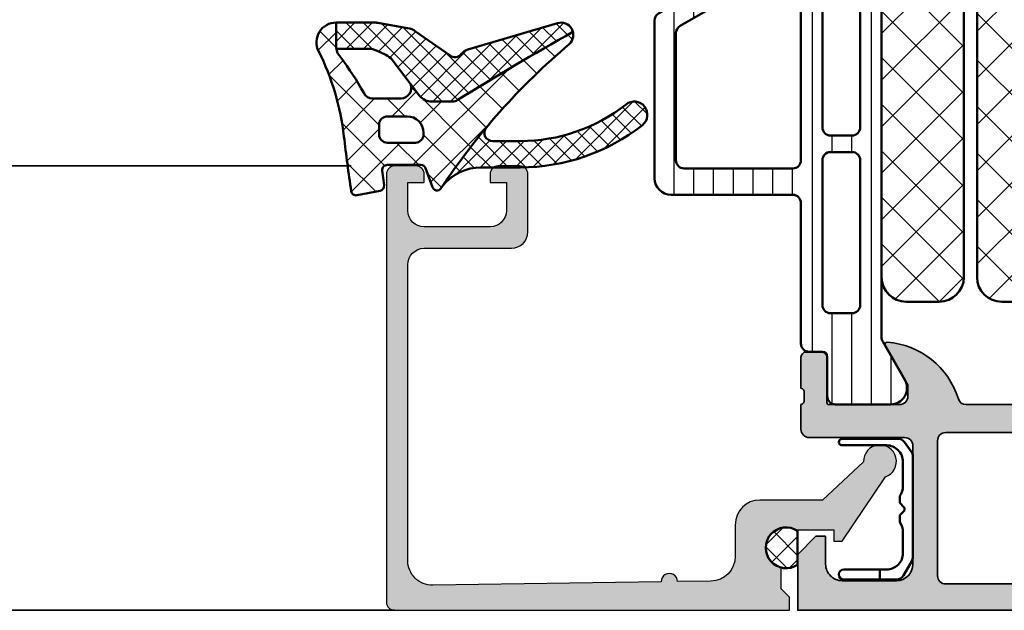
# Model space of a CAD drawing. Units: millimetres. Extents: x 2530 to 23610, y 389 to 3503.
# Drawn here: x 11577 to 11637, y 2221 to 2257 of the extents above; entities that cross this region are included whole.
import ezdxf

# ---------------------------------------------------------------- set-up
doc = ezdxf.new("R2010")
doc.units = ezdxf.units.MM
for name, color, linetype, lineweight in [('S01_Bemaßung', 140, 'Continuous', 25), ('S03_AL_Kontur', 8, 'Continuous', 35), ('S04_AL_Schraffur', 253, 'Continuous', 25), ('S05_EPDM_Kontur', 43, 'Continuous', 50), ('S06_EPDM_Schraffur', 43, 'Continuous', 25), ('S07_Isolation_Kontur', 91, 'Continuous', 50), ('S08_Isolation_Schraffur', 91, 'Continuous', 25), ('S13_Zubehör_Kontur', 32, 'Continuous', 50)]:
    doc.layers.add(name, color=color, linetype=linetype, lineweight=lineweight)
pattern_1 = [(45, (0, 0), (-1.060660171779821, 1.060660171779821), []), (135, (0, 0), (-1.060660171779821, -1.060660171779821), [])]

# ---------------------------------------------------------------- blocks, each defined once
blk = doc.blocks.new('391460_s')
at = {"layer": 'S04_AL_Schraffur'}
h = blk.add_hatch(color=256, dxfattribs=at)
edge = h.paths.add_edge_path()
edge.add_line((1.70001220703125, 4.50001355361951), (1.70001220703125, 2.800016843795675))
edge.add_arc((2.699988454923178, 2.799993210894067), 0.9999762481711912, 179.9986459023178, 270.0013609278977)
edge.add_line((2.700012207031705, 1.800016963004964), (6, 1.800016963004964))
edge.add_arc((5.999987457678243, 2.800029505327769), 1.000012542401459, 270.0007186130888, 359.9992745567476)
edge.add_line((6.999999999999545, 2.800016843795675), (6.999999999999545, 10.00001403045644))
edge.add_arc((6.499973327062776, 9.999987357519217), 0.5000266736481771, 0.003056330414818736, 89.9969436695331)
edge.add_line((6.500000000000455, 10.50001403045599), (0.7000000000002728, 10.50001403045644))
edge.add_arc((0.7000000000003865, 11.00001403045655), 0.5000000000001137, 180.000000000013, 269.999999999987, ccw=False)
edge.add_line((0.2000000000002728, 11.00001403045644), (0.1999999999998181, 12.50000093998803))
edge.add_arc((0.1211635534567836, 12.76752153198112), 0.2788950563274098, 286.4198764194917, 361.164589374097)
edge.add_line((0.4000009999998048, 12.77318993997949), (0.4000009999997906, 13.22678393997948))
edge.add_arc((0.1211329043566123, 13.23244459945653), 0.2789255417371596, 358.837129927115, 433.5754054446468)
edge.add_line((0.1999999999997761, 13.49998793997948), (0.1999999999997335, 15.379998939988))
edge.add_arc((0.499999999999723, 15.379998939988), 0.2999999999999895, 89.99999999999937, 180.0000000000007, ccw=False)
edge.add_line((0.4999999999997259, 15.67999893998799), (1.479974319042513, 15.67999893998802))
edge.add_arc((1.479974319042515, 15.37999893998801), 0.3000000000000096, 3.0127011996228248e-12, 90.00000000000028, ccw=False)
edge.add_line((1.779974319042524, 15.37999893998803), (1.779974319042581, 12.61999729860507))
edge.add_arc((1.899974319042581, 12.61999729860507), 0.1200000000000001, 180.0000000000017, 270.0000993483417)
edge.add_line((1.899974527117261, 12.49999729860525), (6.199998451988489, 12.5000047546564))
edge.add_arc((6.20001133424215, 12.99999187226436), 0.4999871177739236, 269.9985237644347, 360.0006019646834)
edge.add_line((6.699998451988479, 12.99999712526187), (6.699998451988464, 13.70000170289859))
edge.add_line((6.699998451988464, 13.70000170289859), (5.319144780224207, 16.0917182750109))
edge.add_arc((5.437530550121105, 16.16006810665604), 0.1367000000000011, 85.5272736079367, 209.9999185203851, ccw=False)
edge.add_arc((5.064266512772083, 11.38825965200797), 4.923085062803545, 17.28955271573659, 85.5272736079425, ccw=False)
edge.add_arc((10.24230951399256, 13.0000047546561), 0.4999999999996058, 197.2895527157382, 270.0000000000028)
edge.add_line((10.24230951399259, 12.5000047546565), (19.7576901045385, 12.5000047546565))
edge.add_arc((19.75769010453852, 13.00000475465611), 0.4999999999996092, 269.9999999999972, 342.7104472842617)
edge.add_arc((24.93573310575901, 11.38825965200797), 4.923085062803549, 94.47272639205761, 162.7104472842633, ccw=False)
edge.add_arc((24.56246906840999, 16.16006810665604), 0.1367000000000029, -29.999918520384824, 94.47272639206221, ccw=False)
edge.add_line((24.68085483830689, 16.0917182750109), (23.30000116654263, 13.70000170289859))
edge.add_line((23.30000116654263, 13.70000170289859), (23.30000116654261, 12.99999712526187))
edge.add_arc((23.79998828428894, 12.99999187226436), 0.4999871177739202, 179.9993980353166, 270.0014762355657)
edge.add_line((23.8000011665426, 12.5000047546564), (28.10002509141383, 12.49999729860525))
edge.add_arc((28.10002529948851, 12.61999729860507), 0.1200000000000002, 269.9999006516579, 359.9999999999984)
edge.add_line((28.22002529948851, 12.61999729860507), (28.22002529948857, 15.37999893998803))
edge.add_arc((28.52002529948858, 15.37999893998801), 0.3000000000000078, 89.99999999999932, 179.999999999997, ccw=False)
edge.add_line((28.52002529948858, 15.67999893998802), (29.49999961853137, 15.67999893998799))
edge.add_arc((29.49999961853137, 15.379998939988), 0.2999999999999901, -6.821210263296962e-13, 90, ccw=False)
edge.add_line((29.79999961853136, 15.379998939988), (29.79999961853132, 13.49998793997948))
edge.add_arc((29.87886671417448, 13.23244459945653), 0.2789255417371603, 106.4245945553535, 181.1628700728849)
edge.add_line((29.5999986185313, 13.22678393997948), (29.59999861853129, 12.77318993997949))
edge.add_arc((29.87883659691074, 12.76752152116956), 0.2788955882737181, 178.8354106259006, 253.5801235805062)
edge.add_line((29.80000000000018, 12.50000041892507), (29.80000000000018, 11.00001403045667))
edge.add_arc((29.29999999999995, 11.00001403045667), 0.5000000000002274, 270.00000000002603, 360, ccw=False)
edge.add_line((29.30000000000018, 10.50001403045644), (23.5, 10.50001403045644))
edge.add_arc((23.50002667293802, 9.99998735751933), 0.5000266736485183, 90.00305633050601, 179.9969436696242)
edge.add_line((23.00000000000091, 10.00001403045621), (23.00000000000091, 2.80001684379522))
edge.add_arc((24.00001254232199, 2.800029505327542), 1.000012542401233, 180.0007254432655, 269.9992813869241)
edge.add_line((24.00000000000045, 1.800016963004964), (27.29998779296875, 1.800016963004964))
edge.add_arc((27.30001154507739, 2.799993210893954), 0.9999762481710777, 269.9986390720956, 360.0013540976757)
edge.add_line((28.2999877929692, 2.800016843795447), (28.2999877929692, 4.500013553619283))
edge.add_line((28.2999877929692, 4.500013553619283), (28.90002441406341, 4.500013553619283))
edge.add_line((28.90002441406341, 4.500013553619283), (30, 3.400038206100817))
edge.add_line((30, 3.400038206100817), (30.00000000000045, 0))
edge.add_line((30.00000000000045, 0), (0, 0))
edge.add_line((0, 0), (4.547473508864641e-13, 3.400038206099907))
edge.add_line((4.547473508864641e-13, 3.400038206099907), (1.099975585936591, 4.500013553619283))
edge.add_line((1.099975585936591, 4.500013553619283), (1.70001220703125, 4.50001355361951))
edge = h.paths.add_edge_path(flags=16)
edge.add_line((8.499999618530637, 2.100019895553487), (8.499999618530637, 10.29999999999995))
edge.add_arc((8.99999961853041, 10.30000000000018), 0.4999999999997726, 90.00000000002609, 180.0000000000261, ccw=False)
edge.add_line((8.999999618530182, 10.79999999999995), (21.00000000000091, 10.79999999999995))
edge.add_arc((21.0000000000006, 10.3000000000001), 0.4999999999998579, -1.63140612130519e-11, 89.99999999996419, ccw=False)
edge.add_line((21.50000000000045, 10.29999999999995), (21.50000000000091, 2.100020014762777))
edge.add_arc((21.00000000000091, 2.100020014762777), 0.5, 270, 360, ccw=False)
edge.add_line((21.00000000000091, 1.600020014762777), (8.999999618530182, 1.600020014762777))
edge.add_arc((8.999996745898267, 2.100017142129735), 0.4999971273752108, 179.9996844790669, 270.00032918126095, ccw=False)
at = {"layer": 'S03_AL_Kontur'}
for points in [[(1.70001220703125, 4.50001355361951), (1.70001220703125, 2.800016843795675, 0.4142274415189972), (2.700012207031705, 1.800016963004964), (6, 1.800016963004964, 0.4142061804470671), (6.999999999999545, 2.800016843795675), (6.999999999999545, 10.00001403045644, 0.414182315095238), (6.500000000000455, 10.50001403045599), (0.7000000000002728, 10.50001403045644, -0.4142135623729619), (0.2000000000002728, 11.00001403045644), (0.1999999999998181, 12.50000093998803, 0.3382124742369607), (0.4000009999998048, 12.77318993997949), (0.4000009999997906, 13.22678393997948, 0.3381811729244373), (0.1999999999997761, 13.49998793997948), (0.1999999999997335, 15.379998939988, -0.4142135623731019), (0.4999999999997259, 15.67999893998799), (1.479974319042513, 15.67999893998802, -0.4142135623730813), (1.779974319042524, 15.37999893998803), (1.779974319042581, 12.61999729860507, 0.4142140702370352), (1.899974527117261, 12.49999729860525), (6.199998451988489, 12.5000047546564, 0.4142241860708905), (6.699998451988479, 12.99999712526187), (6.699998451988464, 13.70000170289859), (5.319144780224207, 16.0917182750109, -0.6036709682004812), (5.448191036738074, 16.29635179616102, -0.3068652480672054), (9.764902010583437, 12.85140436539595, 0.3283503400294169), (10.24230951399259, 12.5000047546565), (19.7576901045385, 12.5000047546565, 0.3283503400294169), (20.23509760794765, 12.85140436539595, -0.3068652480672054), (24.55180858179302, 16.29635179616102, -0.6036709682004812), (24.68085483830689, 16.0917182750109), (23.30000116654263, 13.70000170289859), (23.30000116654261, 12.99999712526187, 0.4142241860708905), (23.8000011665426, 12.5000047546564), (28.10002509141383, 12.49999729860525, 0.4142140702370352), (28.22002529948851, 12.61999729860507), (28.22002529948857, 15.37999893998803, -0.4142135623730813), (28.52002529948858, 15.67999893998802), (29.49999961853137, 15.67999893998799, -0.4142135623731019), (29.79999961853136, 15.379998939988), (29.79999961853132, 13.49998793997948, 0.3381811729244373), (29.5999986185313, 13.22678393997948), (29.59999861853129, 12.77318993997949, 0.3382124742369607), (29.80000000000018, 12.50000041892507), (29.80000000000018, 11.00001403045667, -0.4142135623729619), (29.30000000000018, 10.50001403045644), (23.5, 10.50001403045644, 0.414182315095238), (23.00000000000091, 10.00001403045621), (23.00000000000091, 2.80001684379522, 0.414206180447067), (24.00000000000045, 1.800016963004964), (27.29998779296875, 1.800016963004964, 0.4142274415189972), (28.2999877929692, 2.800016843795447), (28.2999877929692, 4.500013553619283), (28.90002441406341, 4.500013553619283), (30, 3.400038206100817), (30.00000000000045, 0), (0, 0), (4.547473508864641e-13, 3.400038206099907), (1.099975585936591, 4.500013553619283)], [(8.499999618530637, 2.100019895553487), (8.499999618530637, 10.29999999999995, -0.414213562373095), (8.999999618530182, 10.79999999999995), (21.00000000000091, 10.79999999999995, -0.4142135623729951), (21.50000000000045, 10.29999999999995), (21.50000000000091, 2.100020014762777, -0.414213562373095), (21.00000000000091, 1.600020014762777), (8.999999618530182, 1.600020014762777, -0.4142168580629772)]]:
    blk.add_lwpolyline(points, format="xyb", close=True, dxfattribs=at)
blk = doc.blocks.new('30021720_s')
at = {"layer": 'S08_Isolation_Schraffur'}
h = blk.add_hatch(dxfattribs=at)
h.set_pattern_fill('LINIE', color=256, scale=1.2, angle=90)
h.set_pattern_definition([(90, (-3.108624468950438e-15, 21.25), (-1.2, 7.347880794884119e-17), [])])
h.paths.add_polyline_path([(1.599999999999994, 39.58999999999999, -0.4142135623730936), (1.299999999999995, 39.28999999999999), (0.4999999999999942, 39.28999999999999, 0.4142135623730956), (-5.773159728050814e-15, 38.78999999999999), (-3.108624468950438e-15, 26.25, -0.4142135623730951), (-0.5000000000000031, 25.75), (-5.066025403784446, 25.75, 0.1316524975873956), (-5.316025403784446, 25.68301270189222), (-8.650000000000006, 23.75814157129578, 0.2679491924311221), (-8.900000000000006, 23.32512886940356), (-8.900000000000006, 13.74999999999999, 0.4142135623730947), (-7.900000000000006, 12.74999999999999), (-0.5000000000000022, 12.74999999999999, -0.4142135623730953), (-2.220446049250313e-15, 12.24999999999999), (4.440892098500626e-16, 3.709999999999994, 0.414213562373094), (0.4999999999999938, 3.209999999999994), (1.300000000000003, 3.209999999999994, -0.4142135623730946), (1.600000000000001, 2.909999999999997), (1.599999999999998, 0.509999999999998, 0.4142135623730883), (2.099999999999992, 0.01000000000001222), (5.443449007382986, 0.009999999999990905, 0.5773502691896256), (6.30947441116743, 1.509999999999991), (4.966987298107785, 3.835255888325747, -0.1316524975873977), (4.900000000000004, 4.085255888325754), (4.899999999999995, 38.41474411167424, -0.131652497587396), (4.966987298107775, 38.66474411167424), (6.309474411167416, 40.98999999999999, 0.5773502691896261), (5.443449007382979, 42.48999999999999), (2.099999999999995, 42.48999999999999, 0.4142135623730949), (1.599999999999996, 41.98999999999999)])
h.paths.add_polyline_path([(3.1, 36.95, -0.4142135623730958), (3.600000000000001, 36.45), (3.600000000000002, 27.65, -0.414213562373095), (3.100000000000002, 27.15), (1.799999999999998, 27.15, -0.4142135623730951), (1.299999999999998, 27.65), (1.3, 36.45, -0.4142135623730951), (1.8, 36.95)], flags=16)
h.paths.add_polyline_path([(3.100000000000001, 26.15, -0.4142135623730951), (3.600000000000001, 25.65), (3.600000000000001, 16.84999999999999, -0.4142135623730951), (3.100000000000001, 16.34999999999999), (1.799999999999998, 16.34999999999999, -0.414213562373095), (1.299999999999998, 16.84999999999999), (1.299999999999998, 25.65, -0.4142135623730951), (1.799999999999998, 26.15)], flags=16)
h.paths.add_polyline_path([(-3.108624468950438e-15, 23.95), (-3.108624468950438e-15, 14.84999999999999, -0.414213562373095), (-0.5000000000000031, 14.34999999999999), (-7.100000000000005, 14.34999999999999, -0.414213562373094), (-7.600000000000005, 14.84999999999999), (-7.600000000000005, 22.57457351945706, -0.2679491924311213), (-7.350000000000003, 23.00758622134927), (-4.967691453623985, 24.38301270189221, -0.1316524975873964), (-4.717691453623983, 24.45), (-0.5000000000000031, 24.45, -0.4142135623730961)], flags=16)
h.paths.add_polyline_path([(3.100000000000001, 15.34999999999999, -0.4142135623730951), (3.600000000000001, 14.84999999999999), (3.600000000000002, 6.049999999999997, -0.414213562373095), (3.100000000000002, 5.549999999999997), (1.8, 5.549999999999997, -0.4142135623730951), (1.3, 6.049999999999997), (1.299999999999998, 14.84999999999999, -0.414213562373095), (1.799999999999998, 15.34999999999999)], flags=16)
at = {"layer": 'S07_Isolation_Kontur'}
for points in [[(-0.5000000000000029, 25.75, 0.4142135623730951), (-2.969846590872294e-15, 26.25), (-5.329070518200751e-15, 38.78999999999999, -0.4142135623730963), (0.4999999999999951, 39.28999999999999), (1.299999999999994, 39.28999999999999, 0.414213562373095), (1.599999999999994, 39.58999999999999), (1.599999999999996, 41.98999999999999, -0.414213562373095), (2.099999999999994, 42.48999999999999), (5.443449007382977, 42.48999999999999, -0.5773502691896276), (6.309474411167415, 40.98999999999999), (4.966987298107776, 38.66474411167424, 0.1316524975873965), (4.899999999999995, 38.41474411167424), (4.900000000000004, 4.085255888325758, 0.1316524975873975), (4.966987298107783, 3.835255888325754), (6.309474411167429, 1.509999999999998, -0.5773502691896276), (5.443449007382991, 0.009999999999994458), (2.100000000000003, 0.01000000000000156, -0.414213562373095), (1.599999999999998, 0.5099999999999945), (1.600000000000001, 2.91, 0.414213562373095), (1.300000000000002, 3.209999999999997), (0.5000000000000007, 3.210000000000001, -0.4142135623730937), (2.220446049250313e-16, 3.709999999999997), (-2.55351295663786e-15, 12.24999999999999, 0.414213562373095), (-0.5000000000000024, 12.74999999999999), (-7.900000000000004, 12.74999999999999, -0.414213562373095), (-8.900000000000006, 13.74999999999999), (-8.900000000000006, 23.32512886940357, -0.2679491924311226), (-8.650000000000004, 23.75814157129579), (-5.316025403784444, 25.68301270189222, -0.1316524975873959), (-5.066025403784444, 25.75)], [(1.299999999999998, 27.65, 0.414213562373095), (1.799999999999998, 27.15), (3.100000000000001, 27.15, 0.414213562373095), (3.600000000000002, 27.65), (3.600000000000001, 36.45, 0.414213562373095), (3.100000000000001, 36.95), (1.800000000000001, 36.95, 0.414213562373095), (1.3, 36.45)], [(1.299999999999998, 16.84999999999999, 0.414213562373095), (1.799999999999998, 16.34999999999999), (3.100000000000001, 16.34999999999999, 0.414213562373095), (3.600000000000001, 16.84999999999999), (3.600000000000001, 25.65, 0.414213562373095), (3.100000000000001, 26.15), (1.799999999999998, 26.15, 0.414213562373095), (1.299999999999998, 25.65)], [(-7.350000000000005, 23.00758622134927, 0.2679491924311226), (-7.600000000000005, 22.57457351945705), (-7.600000000000005, 14.84999999999999, 0.414213562373095), (-7.100000000000003, 14.34999999999999), (-0.5000000000000036, 14.34999999999999, 0.4142135623730951), (-3.108624468950438e-15, 14.84999999999999), (-3.108624468950438e-15, 23.95, 0.414213562373095), (-0.5000000000000031, 24.45), (-4.717691453623983, 24.45, 0.1316524975873958), (-4.967691453623983, 24.38301270189222)], [(1.3, 6.049999999999997, 0.414213562373095), (1.8, 5.549999999999995), (3.100000000000001, 5.549999999999995, 0.414213562373095), (3.600000000000002, 6.049999999999997), (3.600000000000001, 14.84999999999999, 0.414213562373095), (3.100000000000001, 15.35), (1.799999999999998, 15.35, 0.414213562373095), (1.299999999999998, 14.84999999999999)]]:
    blk.add_lwpolyline(points, format="xyb", close=True, dxfattribs=at)
blk = doc.blocks.new('288025_s')
at = {"layer": 'S08_Isolation_Schraffur'}
h = blk.add_hatch(dxfattribs=at)
h.set_pattern_fill('NETZ', color=256, scale=2, angle=45)
h.set_pattern_definition([(45, (0, 0), (-1.414213562373095, 1.414213562373095), []), (135, (0, 0), (-1.414213562373095, -1.414213562373095), [])])
h.paths.add_polyline_path([(-13.5, 2.442490654175344e-15, 0.6482315195103738), (-14.6180339887499, -2.499999999999996, 0.6482315195103739), (-13.5, -4.999999999999993), (13.5, -4.999999999999999, 0.6482315195103735), (14.6180339887499, -2.500000000000002, 0.6482315195103738), (13.5, -2.442490654175344e-15)])
at = {"layer": 'S07_Isolation_Kontur'}
blk.add_lwpolyline([(-13.5, -4.999999999999993, -0.414213562373095), (-15, -3.499999999999994), (-15, -1.499999999999997, -0.414213562373095), (-13.5, 2.664535259100376e-15), (13.5, -2.664535259100376e-15, -0.414213562373095), (15, -1.500000000000003), (15, -3.499999999999999, -0.414213562373095), (13.5, -4.999999999999999)], format="xyb", close=True, dxfattribs=at)
blk = doc.blocks.new('278256_s')
blk.add_blockref('30021720_s', (0, 0))
at = {"rotation": 89.99999999999997}
blk.add_blockref('288025_s', (4.899999999999999, 21.25), dxfattribs=at)
blk = doc.blocks.new('288027_s')
at = {"layer": 'S08_Isolation_Schraffur'}
h = blk.add_hatch(dxfattribs=at)
h.set_pattern_fill('NETZ', color=256, scale=2, angle=-45.00000000000001, style=0)
h.set_pattern_definition([(315, (0, 0), (1.414213562373095, 1.414213562373095), []), (44.99999999999999, (0, 0), (-1.414213562373095, 1.414213562373095), [])])
h.paths.add_polyline_path([(13.5, -14, 0.4142135623730952), (15, -12.5), (15, -1.500000000000002, 0.4142135623730949), (13.5, -1.77635683940025e-15), (-13.5, 1.77635683940025e-15, 0.4142135623730952), (-15, -1.499999999999998), (-15, -12.5, 0.4142135623730949), (-13.5, -14)])
at = {"layer": 'S07_Isolation_Kontur'}
blk.add_lwpolyline([(-15, -1.499999999999997), (-15, -12.49999999999999, 0.414213562373095), (-13.5, -14), (13.5, -14, 0.414213562373095), (15, -12.5), (15, -1.500000000000003, 0.414213562373095), (13.5, -2.479827866490314e-15), (-13.5, 2.479827866490314e-15, 0.414213562373095)], format="xyb", close=True, dxfattribs=at)
blk = doc.blocks.new('278258_s')
blk.add_blockref('30021720_s', (0, 0))
at = {"extrusion": (9.552264964192278e-47, 5.200010849845543e-31, -1), "rotation": 270.0000000000001}
blk.add_blockref('288027_s', (-4.899999999999999, 21.25), dxfattribs=at)
blk = doc.blocks.new('480930_s_kv')
for name, p in [('278256_s', (0.2000000000001265, 12.49999729860525)), ('391460_s', (-6.661338147750939e-16, 0))]:
    blk.add_blockref(name, p)
at = {"extrusion": (0, 0, -1)}
blk.add_blockref('278258_s', (-29.79999999999988, 12.49999729860528), dxfattribs=at)
blk = doc.blocks.new('244511_s')
at = {"layer": 'S06_EPDM_Schraffur'}
h = blk.add_hatch(dxfattribs=at)
h.set_pattern_fill('NETZ', color=256, angle=45, style=0)
h.set_pattern_definition([(45, (0, 0), (-0.7071067811865475, 0.7071067811865476), []), (135, (0, 0), (-0.7071067811865476, -0.7071067811865475), [])])
edge = h.paths.add_edge_path()
edge.add_line((-1.028274376617901, -0.6950863626262218), (1.0282743766179, -0.695086362626223))
edge.add_arc((7.969791082744348e-17, -6.661338147750939e-16), 1.241166082809986, 325.9423436566673, 574.0576563433327)
at = {"layer": 'S05_EPDM_Kontur'}
blk.add_lwpolyline([(-1.028274376617901, -0.6950863626262218), (1.0282743766179, -0.695086362626223, 1.883011469958767)], format="xyb", close=True, dxfattribs=at)
blk = doc.blocks.new('391730_s')
at = {"layer": 'S04_AL_Schraffur'}
h = blk.add_hatch(color=256, dxfattribs=at)
edge = h.paths.add_edge_path()
edge.add_arc((26.5, 23.20000000000001), 0.5, 269.9999999999984, 360)
edge.add_line((27, 23.20000000000001), (27, 24.49999999999999))
edge.add_arc((26.5, 24.5), 0.5000000000000036, 359.9999999999984, 449.9999999999992)
edge.add_line((26.50000000000001, 25.00000000000001), (0.5, 25))
edge.add_arc((0.5000000000000016, 24.5), 0.5, 90.00000000000001, 180)
edge.add_line((-1.110223024625149e-16, 24.5), (-4.500968288754817e-15, 0.5))
edge.add_line((-4.500968288754817e-15, 0.5), (0.7999999999999955, 0.5))
edge.add_line((0.7999999999999955, 0.5), (1.299999999999996, 1))
edge.add_line((1.299999999999996, 1), (2.586533890048841, 1))
edge.add_arc((3.8, 0.6999999999999988), 1.249999999999999, -28.35763657632799, 166.113459637371, ccw=False)
edge.add_line((4.899999999999999, 0.1062828956481022), (4.9, -2.200000000000001))
edge.add_line((4.9, -2.200000000000001), (4.200000000000001, -2.200000000000001))
edge.add_line((4.200000000000001, -2.200000000000001), (4.200000000000002, -2.700000000000001))
edge.add_line((4.200000000000002, -2.700000000000001), (8.108172022223648, -5.336095314275139))
edge.add_arc((9.05, -4.999999999999999), 0.9999999999999989, 199.6391572038581, 451.0630007854817)
edge.add_line((9.031448200666743, -4.00017209943836), (6.7, -1.5))
edge.add_line((6.7, -1.5), (6.700000000000001, 2.299999999999999))
edge.add_arc((5.2, 2.299999999999999), 1.500000000000001, 0, 90.00000000000004)
edge.add_line((5.199999999999999, 3.8), (3.277557375231189, 3.8))
edge.add_arc((3.27755737523119, 5.299999999999999), 1.499999999999999, 180.8636900445995, 269.99999999999994, ccw=False)
edge.add_line((1.777727796424562, 5.277389503837087), (1.747235324516612, 7.300056807064456))
edge.add_arc((1.739698492462308, 7.799999999999999), 0.5000000000000004, 270.8636900445995, 450.8636900445995)
edge.add_line((1.732161660408003, 8.299943192935542), (1.522953927077832, 22.17738950383709))
edge.add_arc((3.022783505884462, 22.2), 1.500000000000002, 89.99999999999989, 180.8636900445995, ccw=False)
edge.add_line((3.022783505884465, 23.7), (20.99999999999999, 23.7))
edge.add_arc((20.99999999999999, 22.7), 1.000000000000004, 3.979039320256561e-13, 90.00000000000023, ccw=False)
edge.add_line((22, 22.7), (22, 17.4))
edge.add_arc((23, 17.4), 1, 179.9999999999998, 270)
edge.add_line((23, 16.4), (26.5, 16.4))
edge.add_arc((26.5, 16.9), 0.5, 270, 359.9999999999996)
edge.add_line((27, 16.9), (27, 18.20000000000001))
edge.add_arc((26.5, 18.20000000000001), 0.5, 359.9999999999996, 450)
edge.add_line((26.5, 18.70000000000001), (26, 18.70000000000001))
edge.add_line((26, 18.70000000000001), (26, 17.70000000000001))
edge.add_line((26, 17.70000000000001), (24.3, 17.70000000000004))
edge.add_arc((24.3, 18.70000000000004), 1, 180, 270, ccw=False)
edge.add_line((23.3, 18.70000000000004), (23.29999999999999, 22.70000000000001))
edge.add_arc((24.29999999999998, 22.70000000000001), 0.9999999999999964, 90, 180.0000000000004, ccw=False)
edge.add_line((24.29999999999998, 23.70000000000001), (26, 23.70000000000001))
edge.add_line((26, 23.70000000000001), (26, 22.70000000000001))
edge.add_line((26, 22.70000000000001), (26.49999999999999, 22.70000000000001))
blk.add_lwpolyline([(26.49999999999999, 22.70000000000001, 0.4142135623731044), (27, 23.20000000000001), (27, 24.49999999999999, 0.4142135623730971), (26.50000000000001, 25.00000000000001), (0.5000000000000014, 25, 0.414213562373094), (-1.110223024625149e-16, 24.5), (-4.500968288754817e-15, 0.5), (0.7999999999999955, 0.5), (1.299999999999996, 1), (2.586533890048841, 1, -1.134986933681866), (4.899999999999999, 0.1062828956481022), (4.9, -2.200000000000001), (4.200000000000001, -2.200000000000001), (4.200000000000002, -2.700000000000001), (8.108172022223648, -5.336095314275139, 1.950473049831986), (9.031448200666743, -4.00017209943836), (6.7, -1.5), (6.700000000000001, 2.299999999999999, 0.4142135623730951), (5.199999999999999, 3.8), (3.277557375231189, 3.8, -0.4098052815694699), (1.777727796424562, 5.277389503837087), (1.747235324516612, 7.300056807064456, 1), (1.732161660408003, 8.299943192935542), (1.522953927077832, 22.17738950383709, -0.4186356273069813), (3.022783505884465, 23.7), (20.99999999999999, 23.7, -0.4142135623730943), (22, 22.7), (22, 17.4, 0.4142135623730955), (23, 16.4), (26.5, 16.4, 0.414213562373095), (27, 16.9), (27, 18.20000000000001, 0.4142135623730961), (26.5, 18.70000000000001), (26, 18.70000000000001), (26, 17.70000000000001), (24.3, 17.70000000000004, -0.4142135623730955), (23.3, 18.70000000000004), (23.29999999999999, 22.70000000000001, -0.4142135623730955), (24.29999999999998, 23.70000000000001), (26, 23.70000000000001), (26, 22.70000000000001)], format="xyb", close=True)
blk.add_blockref('244511_s', (3.799999999999998, 0.6999999999999943))
blk = doc.blocks.new('284837_s_9')
at = {"layer": 'S06_EPDM_Schraffur'}
h = blk.add_hatch(dxfattribs=at)
h.set_pattern_fill('NETZ', color=256, scale=1.5, angle=45)
h.set_pattern_definition(pattern_1)
h.paths.add_polyline_path([(0.2915925928723659, -0.5550730280020737, 0.4263347230101217), (-0.06224636861967525, -0.3056476829785346), (-1.462246368619673, -0.5777801157713407, 0.3949887361859347), (-1.70262898496436, -0.9099401687716204), (-1.588392118291271, -1.812463940046851, -0.4515900494430813), (-1.886017433248923, -2.150135838012832), (-3.940345873403864, -2.150135838012833, -0.3152987888789835), (-4.222253659639637, -1.952741881010533), (-4.642716473206532, -0.7975297950151337, 0.5822986984521732), (-5.15642808928849, -0.7108667590783391, -0.07136558424398391), (-12.95963964524083, -9.493130484859096, 0.2755512928108395), (-13.18155622127256, -10.22870076091646, 0.01120206283329162), (-6.145012340015756, -6.07803270996109, -0.1421533232197807), (-5.876560066311931, -6.000135838012735), (-4.6231656171236, -6.000135838012831, -0.2216946626429191), (-3.857121174004699, -6.35734822832629), (-3.314301015881413, -7.069459499640275, -0.5193608347156057), (-2.740766923853152, -6.186139122789575), (-1.006374092187086, -6.186139122789573, -0.2862279019355847), (-0.4676017953407587, -6.522085317380416, 0.03355712529950779), (0.9251677206989051, -8.685847501191079, -0.197015308378955), (1.212916494762165, -9.387772134717785), (1.212916494762168, -10.80160095919316, 0.5547847532481238), (2.274903726793211, -9.064230041015911, -0.08793389206047195), (0.7333608454394778, -3.878433242532783, 0.00931356717342421)])
h.paths.add_polyline_path([(-3.605276138914655, -3.500135838012833), (-1.905276138914656, -3.500135838012834, -0.4142135623730949), (-1.405276138914656, -4.000135838012834), (-1.405276138914656, -4.600135838012834, -0.414213562373095), (-1.905276138914657, -5.100135838012834), (-3.105276138914656, -5.100135838012834, -0.4142135623730951), (-4.105276138914656, -4.100135838012834), (-4.105276138914656, -4.000135838012834, -0.4142135623730956)], flags=16)
h = blk.add_hatch(dxfattribs=at)
h.set_pattern_fill('NETZ', color=256, scale=1.5, angle=45)
h.set_pattern_definition(pattern_1)
h.paths.add_polyline_path([(0.2915925928723662, -0.5550730280020737, 0.4263347230101212), (-0.06224636861967464, -0.3056476829785346), (-1.462246368619673, -0.5777801157713407, 0.3949887361859347), (-1.70262898496436, -0.9099401687716204), (-1.588392118291271, -1.812463940046851, -0.4515900494430828), (-1.886017433248923, -2.150135838012833), (-3.940345873403864, -2.150135838012833, -0.3152987888789833), (-4.222253659639637, -1.952741881010533), (-4.642716473206533, -0.7975297950151328, 0.5822986984521709), (-5.15642808928849, -0.7108667590783391, -0.07136558424398456), (-12.95963964524091, -9.493130484859167, 0.2755512928108029), (-13.18155622127256, -10.22870076091646, 0.01120206283328872), (-6.145012340017542, -6.078032709962222, -0.1421533232208555), (-5.876560066311931, -6.000135838012735), (-4.6231656171236, -6.000135838012831, -0.2216946626429191), (-3.857121174004698, -6.35734822832629), (-3.314301015881413, -7.069459499640274, -0.5193608347156107), (-2.740766923853141, -6.186139122789575), (-1.006374092187086, -6.186139122789573, -0.2862279019342556), (-0.4676017953421443, -6.522085317377909, 0.03355712529954489), (0.9251677206988917, -8.685847501191066, -0.1970153083789601), (1.212916494762165, -9.387772134717785), (1.212916494762168, -10.80160095919316, 0.554784753248124), (2.274903726793211, -9.064230041015913, -0.08793389206047195), (0.7333608454394778, -3.878433242532784, 0.009313567173424214)])
h.paths.add_polyline_path([(-1.405276138914656, -4.000135838012834), (-1.405276138914656, -4.600135838012834, -0.4142135623730952), (-1.905276138914656, -5.100135838012834), (-3.105276138914656, -5.100135838012834, -0.4142135623730951), (-4.105276138914656, -4.100135838012834), (-4.105276138914656, -4.000135838012834, -0.414213562373095), (-3.605276138914655, -3.500135838012834), (-1.905276138914657, -3.500135838012834, -0.4142135623730951)], flags=16)
h = blk.add_hatch(dxfattribs=at)
h.set_pattern_fill('NETZ', color=256, scale=0.75, angle=45)
h.set_pattern_definition([(45, (0, 0), (-0.5303300858899106, 0.5303300858899107), []), (135, (0, 0), (-0.5303300858899107, -0.5303300858899106), [])])
h.paths.add_polyline_path([(-9.978426046706199, -3.600136016477663), (-8.297718598640062, -3.600136016477661, -0.598410318717126), (-7.881194966969023, -4.376736928008786, 0.02627292484287765), (-5.280361060879155, -0.8973111341038669, -0.2252368625141206), (-7.604307396976443, -2.000136016477662), (-9.978426046706197, -2.000136016477663, 0.1682991173557648), (-17.40150093628711, -4.571564587906234, 1), (-16.41175761767632, -5.828707445049091, -0.168299117355765)])
h = blk.add_hatch(dxfattribs=at)
h.set_pattern_fill('NETZ', color=256, scale=0.75, angle=45)
h.set_pattern_definition([(45, (-23.59406861957368, -1.831871081859964), (-0.5303300858899106, 0.5303300858899107), []), (135, (-23.59406861957368, -1.831871081859964), (-0.5303300858899107, -0.5303300858899106), [])])
edge = h.paths.add_edge_path()
edge.add_arc((-12.45390737956124, -10.0469669909245), 0.7500000000000017, 194.0230186354692, 286.4007963631689)
edge.add_line((-12.2421412867062, -10.76644952852838), (-6.802293716270682, -9.165333162932326))
edge.add_arc((-7.028177548649396, -8.397885122821538), 0.7999999999999897, 286.400796363169, 321.894209398936)
edge.add_arc((-6.005243094317581, -9.200135147527584), 0.5000000000000011, 54.014847505822274, 141.8942093989364, ccw=False)
edge.add_line((-5.711455301505222, -8.795550505215942), (-3.613743971534593, -10.26438379144928))
edge.add_arc((-2.925452247913352, -9.281401338302503), 1.199999999999981, 235.0000000000003, 260.0000000000003)
edge.add_line((-3.13383006111366, -10.46317064191713), (-1.31760480502097, -10.78342015761041))
edge.add_arc((-1.109226991820631, -9.60165085399564), 1.200000000000125, 259.9999999999999, 269.9999999999987)
edge.add_line((-1.109226991820659, -10.80165085399576), (1.201973687238706, -10.80165085399576))
edge.add_arc((1.201973687238585, -9.601650853995), 1.20000000000076, 270.0000000000057, 270.5224878141327)
edge.add_line((1.212916494762194, -10.80160095919326), (1.212916494762194, -9.387772134717885))
edge.add_arc((0.2129164947622009, -9.387772134717906), 0.9999999999999929, 1.170444122778582e-12, 10.72651252333717)
edge.add_line((1.195443272444283, -9.201650853995766), (-0.7766849978562469, -9.201650853995762))
edge.add_arc((-0.7766849978562327, -8.10165085399575), 1.100000000000013, 244.9999999999992, 269.9999999999993, ccw=False)
edge.add_line((-1.241565085771022, -9.09858941973607), (-1.814346632596333, -8.831496998001565))
edge.add_arc((-1.349466544681587, -7.83455843226128), 1.099999999999963, 220.0000000000006, 245.0000000000004, ccw=False)
edge.add_line((-2.192115432112427, -8.54162480291646), (-3.857121174004668, -6.357348228326394))
edge.add_arc((-4.623165617123647, -7.000135838012937), 1.000000000000002, 40.00000000000011, 90)
edge.add_line((-4.623165617123647, -6.000135838012934), (-5.87656006631207, -6.000135838012937))
edge.add_arc((-5.87656006631207, -6.501661406124657), 0.5015255681117203, 90, 122.3623163558534)
edge.add_arc((-102.2834396285394, 148.863715669959), 182.3445710530951, 299.25160359630274, 301.8188199052335, ccw=False)
at = {"layer": 'S05_EPDM_Kontur'}
for points in [[(-3.940345873403864, -2.150135838012833, -0.3152987888789835), (-4.222253659639637, -1.952741881010534), (-4.642716473206532, -0.7975297950151328, 0.5822986984489307), (-5.156428089286543, -0.7108667590754048, -0.07136558424400673), (-12.959639645241, -9.493130484859254, 0.7954375549507778), (-12.24214128670623, -10.76644952852828), (-6.802293716270713, -9.165333162932223, 0.1561193776563485), (-6.398679422906774, -8.891577445717463, -0.4034140476407104), (-5.71145530150525, -8.79555050521584), (-3.613743971534621, -10.26438379144918, 0.1095178116832418), (-3.133830061113688, -10.46317064191703), (-1.317604805020999, -10.78342015761031, 0.04366094290850645), (-1.109226991820687, -10.80165085399566), (1.201973687238677, -10.80165085399566, 0.5577700029154634), (2.274903726793209, -9.064230041015914, -0.08793389206047215), (0.7333608454394813, -3.87843324253277, 0.00931356717342418), (0.2915925928723659, -0.5550730280020719, 0.4263347230101236), (-0.0622463686196788, -0.3056476829785355), (-1.462246368619674, -0.5777801157713405, 0.3949887361859353), (-1.70262898496436, -0.9099401687716213), (-1.588392118291271, -1.812463940046853, -0.4515900494430826), (-1.886017433248924, -2.150135838012833)], [(-4.105276138914656, -4.000135838012834), (-4.105276138914656, -4.100135838012833, 0.4142135623730951), (-3.105276138914657, -5.100135838012834), (-1.905276138914656, -5.100135838012834, 0.4142135623730953), (-1.405276138914656, -4.600135838012833), (-1.405276138914656, -4.000135838012834, 0.414213562373095), (-1.905276138914657, -3.500135838012834), (-3.605276138914656, -3.500135838012834, 0.4142135623730949)]]:
    blk.add_lwpolyline(points, format="xyb", close=True, dxfattribs=at)
for points in [[(-7.881610119990862, -4.377361076665682, 0.5989194530297949), (-8.29771859864006, -3.600136016477661), (-9.978426046706211, -3.600136016477661, 0.1682991173557647), (-16.41175761767632, -5.828707445049091, -0.9999999999999994), (-17.40150093628711, -4.571564587906237, -0.1682991173557646), (-9.978426046706208, -2.000136016477661), (-7.604307396976443, -2.000136016477663, 0.2254268667753321), (-5.278989456777966, -0.8956297455601725, 0.2254268667753321)], [(1.195443272444258, -9.201650853995663), (-0.7766849978562741, -9.201650853995659, -0.1095178116832418), (-1.24156508577105, -9.098589419735967), (-1.814346632596361, -8.831496998001462, -0.1095178116832407), (-2.192115432112457, -8.541624802916356), (-3.857121174004698, -6.357348228326291, 0.2216946626429394), (-4.623165617123677, -6.000135838012831), (-5.876560066312098, -6.000135838012834, 0.1421533232165432), (-6.1450123400104, -6.078032709957737, -0.01120206283330092), (-13.181556221273, -10.22870076091663, -0.01110370450803661)], [(-4.623165617123503, -6.000135838012731), (-5.876560066311923, -6.000135838012735, 0.1421533232165432), (-6.145012340010372, -6.078032709957679, 0.1421533232165432)], [(1.212916494762168, -10.80160095919291), (1.212916494762165, -9.387772134717782, 0.1970153083789569), (0.9251677206988981, -8.685847501191072, -0.03355712529953562), (-0.4676017953417948, -6.522085317378538, 0.2862279019345897), (-1.006374092187085, -6.186139122789573), (-2.740766923853151, -6.186139122789575, 0.5193608347156041), (-3.314301015881414, -7.069459499640271, 0.5193608347156041)]]:
    blk.add_lwpolyline(points, format="xyb", dxfattribs=at)
blk.add_arc((1.201973687238146, -9.6016508539946), 1.200000000000957, 270.0000000000336, 270.5224878141606, dxfattribs=at)
blk = doc.blocks.new('203140_s')
at = {"layer": 'S13_Zubehör_Kontur'}
blk.add_lwpolyline([(2.700000000055979, 10.02499999995354), (5.399999999982693, 10.02500000000024, -0.414213562378161), (6.399999999999991, 9.025000000000237), (6.399999999999991, 7.550000000000004, -0.1622776601681838), (6.199999999999974, 6.949999999999187), (6.199999999999974, 6.574264068800053, 0.198912367379658), (6.229289321925661, 6.503553390574347), (6.441421356237305, 6.291421356362689, -0.4142135623730953), (6.441421356237305, 6.008578643737322), (6.229289321854958, 5.796446609354975, 0.198912367379658), (6.199999999999974, 5.725735931299957), (6.199999999999974, 5.350000000000834, -0.1622776601681838), (6.399999999999991, 4.750000000000019), (6.399999999999991, 3.474492196250925, -0.4142135623772815), (5.399999999985697, 2.474492196250924), (2.799999999999986, 2.474492196288087, 0.9999999999999999), (2.799999999999986, 1.874492196215803), (6.000298836545073, 1.874492196257722, 0.267949192429258), (6.433311538432276, 2.12449219626038), (6.93301270188547, 2.989999999974864, 0.1316524975873948), (6.999999999999985, 3.240000000000001), (6.999999999999985, 9.361044615241, 0.1583844403217952), (6.904508497190602, 9.65493724138291), (6.494770926296799, 10.2188926261116, 0.2400787590801166), (6.090262429051561, 10.4249999999948), (2.699999999999982, 10.4250000000052, 0.9999999999999997)], format="xyb", close=True, dxfattribs=at)
blk.add_lwpolyline([(5.000000000069755, 2.47449219630025), (5.000000000001236, 1.874492196227966)], dxfattribs=at)

msp = doc.modelspace()

# ---------------------------------------------------------------- linework, layer by layer
at = {"layer": 'S03_AL_Kontur'}
for p, q in [((11597.57651402448, 2248.358457892437), (11517.70943880012, 2248.358457892437)), ((11600.20922289424, 2221.358457892437), (11517.70944008422, 2221.358457892438))]:
    msp.add_line(p, q, dxfattribs=at)

# ---------------------------------------------------------------- block references
at = {"rotation": 90}
msp.add_blockref('391730_s', (11624.70922289424, 2221.358457892437), dxfattribs=at)
at = {"layer": 'S01_Bemaßung'}
msp.add_blockref('480930_s_kv', (11624.70922289424, 2221.358457892437), dxfattribs=at)
at = {"layer": 'S04_AL_Schraffur', "rotation": 180}
msp.add_blockref('284837_s_9', (11597.86585952926, 2246.273705802274), dxfattribs=at)
at = {"layer": 'S04_AL_Schraffur'}
msp.add_blockref('203140_s', (11624.70922289424, 2221.358457892437), dxfattribs=at)

doc.saveas('drawing.dxf')
